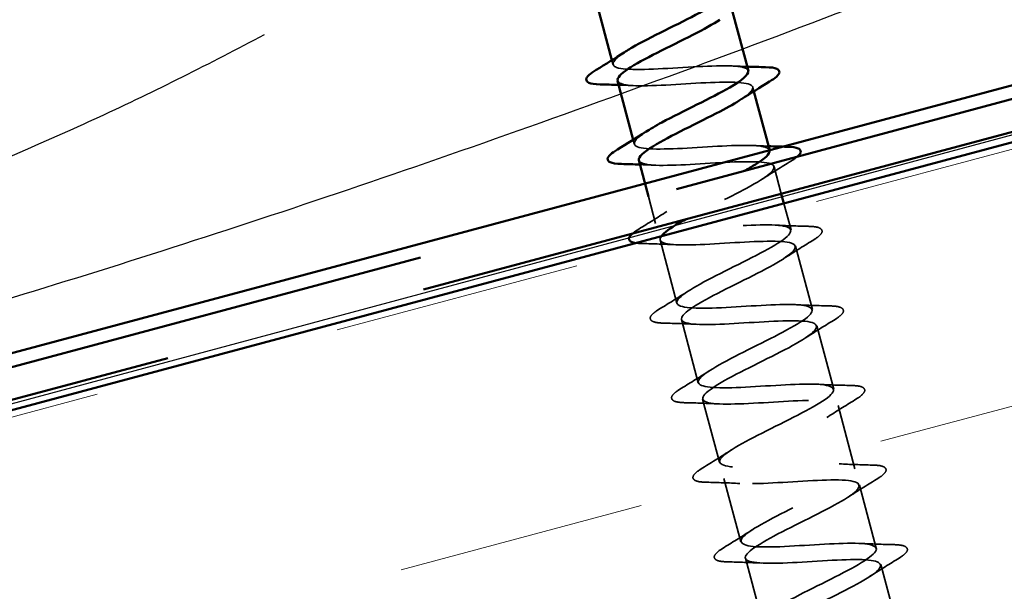
# Model space of a CAD drawing. Units: inches. Extents: x -55 to 72, y -41 to 55.
# Drawn here: x 11 to 12, y 4 to 5 of the extents above; entities that cross this region are included whole.
import ezdxf

# ---------------------------------------------------------------- set-up
doc = ezdxf.new("R2010")
doc.units = ezdxf.units.IN
doc.header["$LTSCALE"] = 2
doc.header["$MEASUREMENT"] = 0
doc.linetypes.add('DASHED', pattern=[0.2067, 0.1654, -0.0413])
doc.linetypes.add('DOUBLE_DASH_CHAIN', pattern=[1.2403, 0.6614, -0.0827, 0.1654, -0.0827, 0.1654, -0.0827])
for name, color, linetype, lineweight in [('Hatch (ANSI)', 7, 'Continuous', 18), ('Hidden (ANSI)', 7, 'DASHED', 35), ('Sketch Geometry (ANSI)', 7, 'Continuous', 25), ('Visible (ANSI)', 7, 'Continuous', 50)]:
    doc.layers.add(name, color=color, linetype=linetype, lineweight=lineweight)

msp = doc.modelspace()

# ---------------------------------------------------------------- hatches: boundary and pattern name
at = {"layer": 'Hatch (ANSI)', "true_color": 0x804000}
h = msp.add_hatch(dxfattribs=at)
h.set_pattern_fill('INSUL', color=36, angle=15, style=0, pattern_type=2)
h.paths.add_polyline_path([(7.4813, 3.17297), (13.20852, 4.70757), (13.20852, 4.96639), (7.4166, 3.41445)])

# ---------------------------------------------------------------- linework, layer by layer
at = {"layer": 'Hidden (ANSI)', "ltscale": 0.001989}
for p, q in [((11.37385, 4.57011), (11.37442, 4.56799)), ((11.44478, 4.55656), (11.44534, 4.55444)), ((11.38459, 4.53002), (11.38516, 4.5279))]:
    msp.add_line(p, q, dxfattribs=at)
at = {"layer": 'Hidden (ANSI)', "ltscale": 0.013352}
for p, q in [((11.45552, 4.51647), (11.45917, 4.50283)), ((11.39225, 4.50146), (11.3959, 4.48782))]:
    msp.add_line(p, q, dxfattribs=at)
at = {"layer": 'Hidden (ANSI)', "ltscale": 0.013114}
msp.add_line((11.46047, 4.498), (11.46406, 4.4846), dxfattribs=at)
at = {"layer": 'Hidden (ANSI)', "ltscale": 0.031327}
for p, q in [((11.3981, 4.47961), (11.40664, 4.44773)), ((11.46626, 4.47639), (11.4748, 4.44451)), ((11.40884, 4.43952), (11.41738, 4.40765)), ((11.477, 4.4363), (11.48554, 4.40443)), ((11.41958, 4.39944), (11.42812, 4.36756)), ((11.48774, 4.39622), (11.49628, 4.36434)), ((11.43032, 4.35935), (11.43887, 4.32747)), ((11.49848, 4.35613), (11.50702, 4.32425)), ((11.44107, 4.31926), (11.44961, 4.28739)), ((11.50922, 4.31604), (11.51776, 4.28417))]:
    msp.add_line(p, q, dxfattribs=at)
at = {"layer": 'Hidden (ANSI)', "ltscale": 0.119873}
msp.add_open_spline([(11.44244, 4.56473), (11.44228, 4.56555), (11.44139, 4.56617), (11.43972, 4.56658), (11.43426, 4.56794), (11.42074, 4.56713), (11.40712, 4.5663), (11.3935, 4.56546), (11.38072, 4.56485), (11.37627, 4.56647), (11.3728, 4.56774), (11.37456, 4.5704), (11.38011, 4.57408)], degree=3, knots=[-23.561945, -23.561945, -23.561945, -23.561945, -23.184818, -23.184818, -23.184818, -21.949541, -21.949541, -21.949541, -20.714264, -20.714264, -20.714264, -19.752201, -19.752201, -19.752201, -19.752201], dxfattribs=at)
at = {"layer": 'Hidden (ANSI)', "ltscale": 0.006991}
for points in [[(11.43468, 4.56722), (11.43711, 4.56709), (11.43955, 4.56698), (11.44201, 4.56689)], [(11.38451, 4.55732), (11.38209, 4.55746), (11.37964, 4.55757), (11.37719, 4.55766)], [(11.44542, 4.52714), (11.44785, 4.527), (11.45029, 4.52689), (11.45275, 4.5268)], [(11.39525, 4.51724), (11.39283, 4.51737), (11.39038, 4.51748), (11.38793, 4.51757)]]:
    msp.add_open_spline(points, degree=3, dxfattribs=at)
at = {"layer": 'Hidden (ANSI)', "ltscale": 0.11988}
msp.add_open_spline([(11.3768, 4.55983), (11.37712, 4.55859), (11.37908, 4.5578), (11.38273, 4.55746), (11.39051, 4.55672), (11.40545, 4.55791), (11.41869, 4.55864), (11.43194, 4.55938), (11.4426, 4.55942), (11.44449, 4.55711), (11.44565, 4.55569), (11.44346, 4.55337), (11.43903, 4.55045)], degree=3, knots=[20.420352, 20.420352, 20.420352, 20.420352, 20.999708, 20.999708, 20.999708, 22.234985, 22.234985, 22.234985, 23.470262, 23.470262, 23.470262, 24.230097, 24.230097, 24.230097, 24.230097], dxfattribs=at)
at = {"layer": 'Hidden (ANSI)', "ltscale": 0.119877}
msp.add_open_spline([(11.45315, 4.52464), (11.45291, 4.52568), (11.45152, 4.52641), (11.44888, 4.52681), (11.44217, 4.52782), (11.42783, 4.5268), (11.41434, 4.526), (11.40085, 4.5252), (11.38914, 4.52487), (11.38603, 4.52686), (11.38388, 4.52823), (11.38593, 4.53073), (11.39089, 4.53401)], degree=3, knots=[-29.84513, -29.84513, -29.84513, -29.84513, -29.361203, -29.361203, -29.361203, -28.125926, -28.125926, -28.125926, -26.890649, -26.890649, -26.890649, -26.035386, -26.035386, -26.035386, -26.035386], dxfattribs=at)
at = {"layer": 'Hidden (ANSI)', "ltscale": 0.009314}
for points in [[(11.46732, 4.52158), (11.4665, 4.52087), (11.46538, 4.52008), (11.46398, 4.51923)], [(11.38409, 4.48271), (11.38491, 4.48343), (11.38604, 4.48421), (11.38744, 4.48506)]]:
    msp.add_open_spline(points, degree=3, dxfattribs=at)
at = {"layer": 'Hidden (ANSI)', "ltscale": 0.166173}
msp.add_open_spline([(11.38752, 4.51974), (11.38775, 4.51872), (11.38909, 4.518), (11.39161, 4.5176), (11.3982, 4.51655), (11.41245, 4.51755), (11.42596, 4.51836), (11.43947, 4.51916), (11.45131, 4.51952), (11.45456, 4.51757), (11.45781, 4.51563), (11.4523, 4.51134), (11.44187, 4.50573), (11.43258, 4.50073), (11.42002, 4.49485), (11.4109, 4.4899)], degree=3, knots=[26.703538, 26.703538, 26.703538, 26.703538, 27.176093, 27.176093, 27.176093, 28.41137, 28.41137, 28.41137, 29.646647, 29.646647, 29.646647, 30.881924, 30.881924, 30.881924, 31.983684, 31.983684, 31.983684, 31.983684], dxfattribs=at)
at = {"layer": 'Hidden (ANSI)', "ltscale": 0.015894}
for points in [[(11.46398, 4.51923), (11.45922, 4.51634), (11.45449, 4.5134), (11.44991, 4.5104)], [(11.38744, 4.48506), (11.39219, 4.48796), (11.39692, 4.49089), (11.40151, 4.49389)], [(11.45616, 4.48705), (11.46163, 4.48675), (11.4672, 4.48657), (11.47277, 4.48644)], [(11.40599, 4.47715), (11.40052, 4.47746), (11.39496, 4.47763), (11.38939, 4.47776)], [(11.47472, 4.47915), (11.46997, 4.47625), (11.46523, 4.47331), (11.46065, 4.47032)], [(11.39818, 4.44497), (11.40293, 4.44787), (11.40766, 4.45081), (11.41225, 4.4538)], [(11.46691, 4.44697), (11.47238, 4.44666), (11.47794, 4.44649), (11.48351, 4.44636)], [(11.41674, 4.43707), (11.41127, 4.43737), (11.4057, 4.43755), (11.40013, 4.43768)], [(11.48546, 4.43906), (11.48071, 4.43616), (11.47598, 4.43323), (11.47139, 4.43023)], [(11.40892, 4.40489), (11.41367, 4.40778), (11.41841, 4.41072), (11.42299, 4.41372)], [(11.47765, 4.40688), (11.48312, 4.40658), (11.48868, 4.4064), (11.49425, 4.40627)], [(11.42748, 4.39698), (11.42201, 4.39728), (11.41644, 4.39746), (11.41087, 4.39759)], [(11.4962, 4.39897), (11.49145, 4.39608), (11.48672, 4.39314), (11.48213, 4.39014)], [(11.41966, 4.3648), (11.42442, 4.3677), (11.42915, 4.37063), (11.43373, 4.37363)], [(11.48839, 4.36679), (11.49386, 4.36649), (11.49942, 4.36631), (11.50499, 4.36618)], [(11.50694, 4.35889), (11.50219, 4.35599), (11.49746, 4.35305), (11.49287, 4.35006)], [(11.43822, 4.3569), (11.43275, 4.3572), (11.42718, 4.35738), (11.42161, 4.35751)], [(11.4304, 4.32472), (11.43516, 4.32761), (11.43989, 4.33055), (11.44447, 4.33355)], [(11.49913, 4.32671), (11.5046, 4.32641), (11.51016, 4.32623), (11.51573, 4.3261)], [(11.51769, 4.3188), (11.51293, 4.31591), (11.5082, 4.31297), (11.50361, 4.30997)], [(11.44896, 4.31681), (11.44349, 4.31711), (11.43792, 4.31729), (11.43236, 4.31742)]]:
    msp.add_open_spline(points, degree=3, dxfattribs=at)
at = {"layer": 'Hidden (ANSI)', "ltscale": 1.14596}
msp.add_open_spline([(11.5285, 4.24408), (11.5278, 4.2467), (11.51831, 4.24696), (11.50545, 4.24633), (11.49256, 4.24569), (11.47716, 4.24438), (11.46838, 4.24484), (11.4596, 4.2453), (11.45802, 4.2477), (11.46419, 4.25216), (11.47036, 4.25663), (11.48378, 4.26304), (11.49567, 4.26905), (11.50757, 4.27505), (11.51704, 4.2804), (11.51776, 4.28341), (11.51848, 4.28642), (11.51036, 4.28706), (11.49799, 4.28656), (11.48562, 4.28606), (11.46986, 4.28466), (11.46005, 4.28484), (11.45024, 4.28503), (11.44705, 4.28699), (11.45201, 4.29113), (11.45697, 4.29528), (11.46968, 4.3015), (11.48181, 4.30757), (11.49395, 4.31363), (11.50457, 4.3193), (11.50665, 4.32267), (11.50874, 4.32604), (11.50208, 4.32707), (11.49037, 4.32675), (11.47867, 4.32643), (11.46271, 4.32497), (11.45198, 4.32491), (11.44124, 4.32485), (11.43645, 4.32638), (11.44014, 4.33019), (11.44383, 4.33399), (11.45569, 4.33998), (11.46791, 4.34608), (11.48013, 4.35217), (11.49179, 4.3581), (11.4952, 4.36183), (11.49861, 4.36556), (11.49349, 4.36701), (11.48257, 4.3669), (11.47165, 4.36679), (11.45568, 4.36532), (11.44413, 4.36504), (11.43258, 4.36476), (11.42624, 4.36588), (11.42861, 4.36933), (11.43098, 4.37278), (11.44184, 4.37851), (11.454, 4.38458), (11.46617, 4.39066), (11.47871, 4.39683), (11.48341, 4.40091), (11.4881, 4.40498), (11.48456, 4.40685), (11.47455, 4.40698), (11.46453, 4.40711), (11.44871, 4.40569), (11.43648, 4.40523), (11.42424, 4.40476), (11.41642, 4.40548), (11.41743, 4.40857), (11.41845, 4.41166), (11.42817, 4.41708), (11.44013, 4.4231), (11.45209, 4.42912), (11.46537, 4.43549), (11.47129, 4.43989), (11.4772, 4.44429), (11.47528, 4.4466), (11.46627, 4.447), (11.45727, 4.4474), (11.44178, 4.44606), (11.42898, 4.44545), (11.41619, 4.44484), (11.40697, 4.44518), (11.40661, 4.4479), (11.40625, 4.45062), (11.41472, 4.45571), (11.42633, 4.46163), (11.43794, 4.46756), (11.4518, 4.47409), (11.45886, 4.4788), (11.46592, 4.48351), (11.46563, 4.48624), (11.45773, 4.48694), (11.44982, 4.48764), (11.43483, 4.48644), (11.42162, 4.48571), (11.40841, 4.48499), (11.39788, 4.48498), (11.39614, 4.48733), (11.3944, 4.48968), (11.40152, 4.4944), (11.41264, 4.5002), (11.42149, 4.50481), (11.43234, 4.50996), (11.4405, 4.51439)], degree=3, knots=[-73.827427, -73.827427, -73.827427, -73.827427, -72.595896, -72.595896, -72.595896, -71.360619, -71.360619, -71.360619, -70.125342, -70.125342, -70.125342, -68.890065, -68.890065, -68.890065, -67.654788, -67.654788, -67.654788, -66.419511, -66.419511, -66.419511, -65.184234, -65.184234, -65.184234, -63.948957, -63.948957, -63.948957, -62.71368, -62.71368, -62.71368, -61.478403, -61.478403, -61.478403, -60.243126, -60.243126, -60.243126, -59.00785, -59.00785, -59.00785, -57.772573, -57.772573, -57.772573, -56.537296, -56.537296, -56.537296, -55.302019, -55.302019, -55.302019, -54.066742, -54.066742, -54.066742, -52.831465, -52.831465, -52.831465, -51.596188, -51.596188, -51.596188, -50.360911, -50.360911, -50.360911, -49.125634, -49.125634, -49.125634, -47.890357, -47.890357, -47.890357, -46.65508, -46.65508, -46.65508, -45.419803, -45.419803, -45.419803, -44.184526, -44.184526, -44.184526, -42.949249, -42.949249, -42.949249, -41.713972, -41.713972, -41.713972, -40.478695, -40.478695, -40.478695, -39.243418, -39.243418, -39.243418, -38.008141, -38.008141, -38.008141, -36.772864, -36.772864, -36.772864, -35.537588, -35.537588, -35.537588, -34.302311, -34.302311, -34.302311, -33.067034, -33.067034, -33.067034, -31.831757, -31.831757, -31.831757, -30.848169, -30.848169, -30.848169, -30.848169], dxfattribs=at)
at = {"layer": 'Hidden (ANSI)', "ltscale": 0.045376}
for points in [[(11.47277, 4.48644), (11.47541, 4.48638), (11.47732, 4.48614), (11.47907, 4.4853), (11.47951, 4.4849), (11.47988, 4.48346), (11.47927, 4.48258), (11.47741, 4.48089), (11.47622, 4.48006), (11.47472, 4.47915)], [(11.40013, 4.43768), (11.39749, 4.43774), (11.39558, 4.43798), (11.39383, 4.43882), (11.39339, 4.43922), (11.39302, 4.44066), (11.39363, 4.44154), (11.39549, 4.44323), (11.39668, 4.44406), (11.39818, 4.44497)], [(11.48351, 4.44636), (11.48615, 4.44629), (11.48806, 4.44605), (11.48981, 4.44522), (11.49025, 4.44481), (11.49062, 4.44338), (11.49001, 4.4425), (11.48815, 4.44081), (11.48696, 4.43997), (11.48546, 4.43906)], [(11.41087, 4.39759), (11.40823, 4.39765), (11.40633, 4.3979), (11.40457, 4.39873), (11.40413, 4.39913), (11.40376, 4.40057), (11.40437, 4.40145), (11.40623, 4.40314), (11.40742, 4.40397), (11.40892, 4.40489)], [(11.49425, 4.40627), (11.49689, 4.40621), (11.4988, 4.40596), (11.50055, 4.40513), (11.501, 4.40473), (11.50136, 4.40329), (11.50075, 4.40241), (11.49889, 4.40072), (11.49771, 4.39989), (11.4962, 4.39897)], [(11.42161, 4.35751), (11.41898, 4.35757), (11.41707, 4.35781), (11.41531, 4.35865), (11.41487, 4.35905), (11.41451, 4.36048), (11.41511, 4.36137), (11.41698, 4.36306), (11.41816, 4.36389), (11.41966, 4.3648)], [(11.50499, 4.36618), (11.50763, 4.36612), (11.50954, 4.36588), (11.51129, 4.36504), (11.51174, 4.36464), (11.5121, 4.36321), (11.51149, 4.36232), (11.50963, 4.36063), (11.50845, 4.3598), (11.50694, 4.35889)], [(11.43236, 4.31742), (11.42972, 4.31748), (11.42781, 4.31772), (11.42606, 4.31856), (11.42561, 4.31896), (11.42525, 4.3204), (11.42585, 4.32128), (11.42772, 4.32297), (11.4289, 4.3238), (11.4304, 4.32472)], [(11.51573, 4.3261), (11.51837, 4.32604), (11.52028, 4.32579), (11.52203, 4.32496), (11.52248, 4.32456), (11.52284, 4.32312), (11.52224, 4.32224), (11.52037, 4.32055), (11.51919, 4.31972), (11.51769, 4.3188)]]:
    msp.add_open_spline(points, degree=3, knots=[0, 0, 0, 0, 0.0806821, 0.0806821, 0.121378, 0.121378, 0.1881144, 0.1881144, 0.2418497, 0.2418497, 0.2418497, 0.2418497], dxfattribs=at)
at = {"layer": 'Hidden (ANSI)', "ltscale": 0.007708}
msp.add_open_spline([(11.38939, 4.47776), (11.38803, 4.4778), (11.38687, 4.47787), (11.3859, 4.47802)], degree=3, dxfattribs=at)
at = {"layer": 'Hidden (ANSI)', "ltscale": 1.009207}
msp.add_open_spline([(11.39881, 4.48148), (11.39759, 4.47976), (11.39816, 4.47852), (11.4008, 4.47783), (11.40613, 4.47644), (11.41956, 4.47722), (11.43318, 4.47806), (11.4468, 4.47889), (11.45969, 4.47953), (11.46428, 4.47795), (11.46887, 4.47636), (11.46488, 4.47247), (11.45522, 4.46707), (11.44556, 4.46167), (11.43099, 4.45495), (11.42098, 4.44945), (11.41098, 4.44395), (11.40632, 4.43989), (11.41033, 4.43815), (11.41435, 4.43641), (11.4268, 4.43693), (11.44039, 4.43776), (11.45398, 4.43858), (11.46778, 4.43947), (11.47367, 4.43823), (11.47955, 4.43699), (11.47713, 4.43352), (11.46836, 4.42836), (11.45958, 4.42319), (11.44513, 4.4165), (11.43441, 4.41082), (11.4237, 4.40513), (11.41754, 4.40066), (11.42021, 4.39856), (11.42287, 4.39646), (11.43421, 4.39668), (11.44762, 4.39746), (11.46104, 4.39824), (11.47561, 4.39933), (11.48272, 4.39842), (11.48983, 4.39751), (11.48903, 4.39448), (11.48125, 4.38958), (11.47346, 4.38468), (11.45931, 4.37807), (11.44801, 4.37223), (11.43672, 4.36638), (11.42914, 4.36154), (11.43043, 4.35907), (11.43172, 4.3566), (11.44183, 4.35649), (11.45492, 4.35718), (11.46801, 4.35788), (11.48319, 4.35913), (11.49146, 4.35853), (11.49974, 4.35793), (11.50056, 4.35534), (11.49387, 4.35073), (11.48717, 4.34612), (11.47348, 4.33963), (11.46174, 4.33367), (11.45, 4.32771), (11.44111, 4.32251), (11.44102, 4.31967), (11.44093, 4.31683), (11.4497, 4.31637), (11.46233, 4.31693), (11.47495, 4.3175), (11.49057, 4.31887), (11.49992, 4.31856), (11.50927, 4.31825), (11.51172, 4.31609), (11.5062, 4.31179), (11.50067, 4.3075), (11.48761, 4.30119), (11.47557, 4.29514), (11.46353, 4.2891), (11.45342, 4.28358), (11.45196, 4.28037), (11.4505, 4.27716), (11.45784, 4.27631), (11.46987, 4.27672), (11.48189, 4.27713), (11.49778, 4.27857), (11.5081, 4.27852), (11.51843, 4.27847), (11.52249, 4.27674), (11.51821, 4.27278), (11.51393, 4.26882), (11.50166, 4.26271), (11.48946, 4.25663), (11.47726, 4.25055), (11.46606, 4.24473), (11.46326, 4.24116), (11.46285, 4.24064), (11.46262, 4.24017), (11.46257, 4.23974)], degree=3, knots=[32.740695, 32.740695, 32.740695, 32.740695, 33.352478, 33.352478, 33.352478, 34.587754, 34.587754, 34.587754, 35.823031, 35.823031, 35.823031, 37.058308, 37.058308, 37.058308, 38.293585, 38.293585, 38.293585, 39.528862, 39.528862, 39.528862, 40.764139, 40.764139, 40.764139, 41.999416, 41.999416, 41.999416, 43.234693, 43.234693, 43.234693, 44.46997, 44.46997, 44.46997, 45.705247, 45.705247, 45.705247, 46.940524, 46.940524, 46.940524, 48.175801, 48.175801, 48.175801, 49.411078, 49.411078, 49.411078, 50.646355, 50.646355, 50.646355, 51.881632, 51.881632, 51.881632, 53.116909, 53.116909, 53.116909, 54.352186, 54.352186, 54.352186, 55.587463, 55.587463, 55.587463, 56.822739, 56.822739, 56.822739, 58.058016, 58.058016, 58.058016, 59.293293, 59.293293, 59.293293, 60.52857, 60.52857, 60.52857, 61.763847, 61.763847, 61.763847, 62.999124, 62.999124, 62.999124, 64.234401, 64.234401, 64.234401, 65.469678, 65.469678, 65.469678, 66.704955, 66.704955, 66.704955, 67.940232, 67.940232, 67.940232, 69.175509, 69.175509, 69.175509, 70.410786, 70.410786, 70.410786, 70.591208, 70.591208, 70.591208, 70.591208], dxfattribs=at)
at = {"layer": 'Sketch Geometry (ANSI)'}
msp.add_line((7.4166, 3.41445), (13.20852, 4.97157), dxfattribs=at)
at = {"layer": 'Sketch Geometry (ANSI)', "color": 150, "true_color": 0x0080ff}
for points in [[(10.20876, 4.32947), (10.74291, 4.25071), (11.98027, 4.79738)], [(10.40472, 4.37933), (10.8505, 4.39645), (11.19903, 4.58313)]]:
    msp.add_open_spline(points, degree=2, dxfattribs=at)
at = {"layer": 'Visible (ANSI)', "color": 30, "linetype": 'DOUBLE_DASH_CHAIN', "ltscale": 0.805871, "true_color": 0xff8000}
msp.add_line((13.20852, 4.98813), (7.41574, 3.43596), dxfattribs=at)
at = {"layer": 'Visible (ANSI)', "color": 30, "linetype": 'DOUBLE_DASH_CHAIN', "ltscale": 0.805295, "true_color": 0xff8000}
msp.add_line((7.41988, 3.4205), (13.20852, 4.97157), dxfattribs=at)
at = {"layer": 'Visible (ANSI)', "color": 36, "true_color": 0x804000}
msp.add_line((13.20852, 4.96639), (7.4166, 3.41445), dxfattribs=at)
at = {"layer": 'Visible (ANSI)'}
for p, q in [((12.7222, 4.86483), (7.40961, 3.44133)), ((11.36588, 4.59986), (11.37385, 4.57011)), ((11.4346, 4.59453), (11.44258, 4.56477)), ((11.37662, 4.55978), (11.38459, 4.53002)), ((11.44534, 4.55444), (11.45332, 4.52468)), ((11.38736, 4.51969), (11.39225, 4.50146)), ((11.45917, 4.50283), (11.46047, 4.498))]:
    msp.add_line(p, q, dxfattribs=at)
for points, knots in [([(11.38011, 4.57408), (11.38169, 4.57513), (11.38357, 4.57625), (11.38572, 4.57745), (11.39547, 4.58288), (11.41005, 4.5896), (11.41997, 4.59508), (11.42772, 4.59935), (11.43216, 4.60274), (11.43175, 4.60483)], [-19.752201, -19.752201, -19.752201, -19.752201, -19.478987, -19.478987, -19.478987, -18.24371, -18.24371, -18.24371, -17.27876, -17.27876, -17.27876, -17.27876]), ([(11.42828, 4.59053), (11.42485, 4.58829), (11.42012, 4.58569), (11.41467, 4.58291), (11.4031, 4.57699), (11.38919, 4.57045), (11.38201, 4.56571), (11.3782, 4.56319), (11.37645, 4.56123), (11.3768, 4.55983)], [17.946911, 17.946911, 17.946911, 17.946911, 18.529154, 18.529154, 18.529154, 19.764431, 19.764431, 19.764431, 20.420352, 20.420352, 20.420352, 20.420352]), ([(11.45129, 4.56661), (11.45392, 4.56655), (11.45583, 4.56631), (11.45759, 4.56547), (11.45803, 4.56507), (11.45839, 4.56364), (11.45779, 4.56275), (11.45592, 4.56106), (11.45474, 4.56023), (11.45324, 4.55932)], [0, 0, 0, 0, 0.0806821, 0.0806821, 0.121378, 0.121378, 0.1881144, 0.1881144, 0.2418497, 0.2418497, 0.2418497, 0.2418497]), ([(11.36791, 4.55794), (11.36527, 4.558), (11.36336, 4.55824), (11.36161, 4.55908), (11.36116, 4.55948), (11.3608, 4.56091), (11.36141, 4.5618), (11.36327, 4.56348), (11.36445, 4.56432), (11.36595, 4.56523)], [0, 0, 0, 0, 0.0806821, 0.0806821, 0.121378, 0.121378, 0.1881144, 0.1881144, 0.2418497, 0.2418497, 0.2418497, 0.2418497]), ([(11.39089, 4.53401), (11.39309, 4.53546), (11.39586, 4.53707), (11.39909, 4.5388), (11.40959, 4.54443), (11.4241, 4.55114), (11.43318, 4.55638), (11.43948, 4.56003), (11.44282, 4.56288), (11.44244, 4.56473)], [-26.035386, -26.035386, -26.035386, -26.035386, -25.655372, -25.655372, -25.655372, -24.420095, -24.420095, -24.420095, -23.561945, -23.561945, -23.561945, -23.561945]), ([(11.43903, 4.55045), (11.43625, 4.54862), (11.4326, 4.54656), (11.42834, 4.54434), (11.41728, 4.53856), (11.40298, 4.53191), (11.39475, 4.52689), (11.38967, 4.52379), (11.38716, 4.52138), (11.38752, 4.51974)], [24.230097, 24.230097, 24.230097, 24.230097, 24.705539, 24.705539, 24.705539, 25.940816, 25.940816, 25.940816, 26.703538, 26.703538, 26.703538, 26.703538]), ([(11.46203, 4.52653), (11.46467, 4.52647), (11.46657, 4.52622), (11.46833, 4.52539), (11.46877, 4.52498), (11.46914, 4.52355), (11.46853, 4.52267), (11.46744, 4.52168), (11.46738, 4.52163), (11.46732, 4.52158)], [0, 0, 0, 0, 0.0806821, 0.0806821, 0.121378, 0.121378, 0.1881144, 0.1881144, 0.1917305, 0.1917305, 0.1917305, 0.1917305]), ([(11.37865, 4.51785), (11.37601, 4.51791), (11.3741, 4.51815), (11.37235, 4.51899), (11.3719, 4.51939), (11.37154, 4.52083), (11.37215, 4.52171), (11.37401, 4.5234), (11.37519, 4.52423), (11.3767, 4.52515)], [0, 0, 0, 0, 0.0806821, 0.0806821, 0.121378, 0.121378, 0.1881144, 0.1881144, 0.2418497, 0.2418497, 0.2418497, 0.2418497]), ([(11.4405, 4.51439), (11.44258, 4.51552), (11.44449, 4.51661), (11.44615, 4.51763), (11.45109, 4.52066), (11.45352, 4.52302), (11.45315, 4.52464)], [-30.848169, -30.848169, -30.848169, -30.848169, -30.59648, -30.59648, -30.59648, -29.84513, -29.84513, -29.84513, -29.84513]), ([(11.4109, 4.4899), (11.4098, 4.4893), (11.40874, 4.48871), (11.40775, 4.48814), (11.40312, 4.48548), (11.40004, 4.48323), (11.39881, 4.48148)], [31.9836842, 31.9836842, 31.9836842, 31.9836842, 32.1172006, 32.1172006, 32.1172006, 32.7406945, 32.7406945, 32.7406945, 32.7406945]), ([(11.3859, 4.47802), (11.38499, 4.47816), (11.38424, 4.47835), (11.38309, 4.4789), (11.38264, 4.47931), (11.38228, 4.48074), (11.38289, 4.48162), (11.38398, 4.48261), (11.38403, 4.48266), (11.38409, 4.48271)], [0.0414851, 0.0414851, 0.0414851, 0.0414851, 0.0806821, 0.0806821, 0.121378, 0.121378, 0.1881144, 0.1881144, 0.1917305, 0.1917305, 0.1917305, 0.1917305])]:
    msp.add_open_spline(points, degree=3, knots=knots, dxfattribs=at)
for points in [[(11.36595, 4.56523), (11.37071, 4.56813), (11.37544, 4.57106), (11.38003, 4.57406)], [(11.44201, 4.56689), (11.44509, 4.56677), (11.44819, 4.56669), (11.45129, 4.56661)], [(11.37719, 4.55766), (11.37411, 4.55778), (11.37101, 4.55786), (11.36791, 4.55794)], [(11.45324, 4.55932), (11.44848, 4.55642), (11.44375, 4.55348), (11.43917, 4.55049)], [(11.3767, 4.52515), (11.38145, 4.52804), (11.38618, 4.53098), (11.39077, 4.53397)], [(11.45275, 4.5268), (11.45583, 4.52669), (11.45893, 4.5266), (11.46203, 4.52653)], [(11.38793, 4.51757), (11.38485, 4.51769), (11.38175, 4.51778), (11.37865, 4.51785)]]:
    msp.add_open_spline(points, degree=3, dxfattribs=at)

doc.saveas('drawing.dxf')
